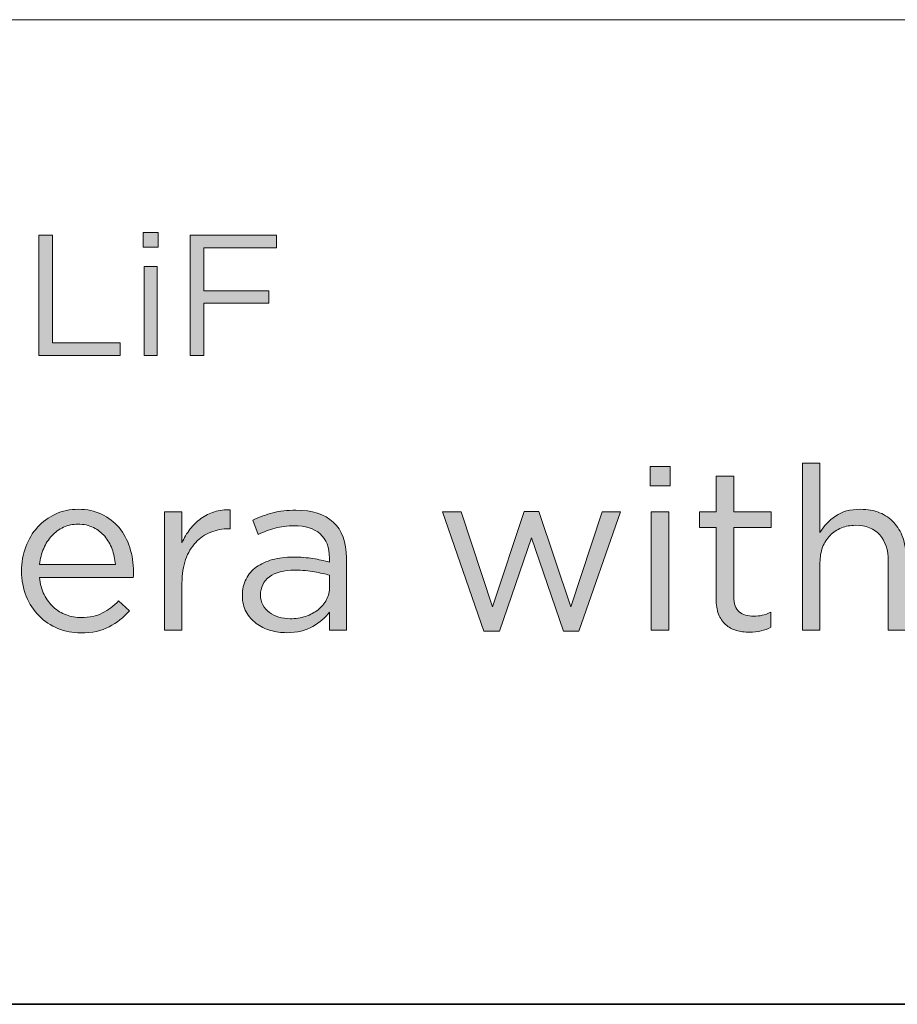
# Model space of a CAD drawing. Units: inches. Extents: x 0.5 to 16.1, y 0.5 to 11.2.
# Drawn here: x 12.5 to 13.2, y 0.5 to 1.2 of the extents above; entities that cross this region are included whole.
import ezdxf

# ---------------------------------------------------------------- set-up
doc = ezdxf.new("R2010")
doc.units = ezdxf.units.IN
doc.header["$MEASUREMENT"] = 0
doc.layers.add('Layer 1', color=7, linetype='Continuous', lineweight=0)

# ---------------------------------------------------------------- blocks, each defined once
blk = doc.blocks.new('Block_5')
at = {"layer": 'Layer 1', "true_color": 0x010101, "transparency": 33554687}
h = blk.add_hatch(color=18, dxfattribs=at)
h.dxf.hatch_style = 2
edge = h.paths.add_edge_path()
edge.add_spline(control_points=[(12.52741, 1.03202), (12.52741, 1.03202), (12.53729, 1.03202), (12.53729, 1.03202), (12.53729, 1.03202), (12.53729, 0.95365), (12.53729, 0.95365), (12.53729, 0.95365), (12.58655, 0.95365), (12.58655, 0.95365), (12.58655, 0.95365), (12.58655, 0.94453), (12.58655, 0.94453), (12.58655, 0.94453), (12.52741, 0.94453), (12.52741, 0.94453), (12.52741, 0.94453), (12.52741, 1.03202), (12.52741, 1.03202)], knot_values=[0, 0, 0, 0, 1, 1, 1, 2, 2, 2, 3, 3, 3, 4, 4, 4, 5, 5, 5, 6, 6, 6, 6], degree=3, periodic=0)
h = blk.add_hatch(color=18, dxfattribs=at)
h.dxf.hatch_style = 2
edge = h.paths.add_edge_path()
edge.add_spline(control_points=[(12.60404, 0.94453), (12.60404, 0.94453), (12.60404, 1.00916), (12.60404, 1.00916), (12.60404, 1.00916), (12.61367, 1.00916), (12.61367, 1.00916), (12.61367, 1.00916), (12.61367, 0.94453), (12.61367, 0.94453), (12.61367, 0.94453), (12.60404, 0.94453), (12.60404, 0.94453)], knot_values=[0, 0, 0, 0, 1, 1, 1, 2, 2, 2, 3, 3, 3, 4, 4, 4, 4], degree=3, periodic=0)
edge = h.paths.add_edge_path()
edge.add_spline(control_points=[(12.60342, 1.02327), (12.60342, 1.02327), (12.60342, 1.03389), (12.60342, 1.03389), (12.60342, 1.03389), (12.61442, 1.03389), (12.61442, 1.03389), (12.61442, 1.03389), (12.61442, 1.02327), (12.61442, 1.02327), (12.61442, 1.02327), (12.60342, 1.02327), (12.60342, 1.02327)], knot_values=[0, 0, 0, 0, 1, 1, 1, 2, 2, 2, 3, 3, 3, 4, 4, 4, 4], degree=3, periodic=0)
h = blk.add_hatch(color=18, dxfattribs=at)
h.dxf.hatch_style = 2
edge = h.paths.add_edge_path()
edge.add_spline(control_points=[(12.70055, 1.02289), (12.70055, 1.02289), (12.64754, 1.02289), (12.64754, 1.02289), (12.64754, 1.02289), (12.64754, 0.99164), (12.64754, 0.99164), (12.64754, 0.99164), (12.69492, 0.99164), (12.69492, 0.99164), (12.69492, 0.99164), (12.69492, 0.98265), (12.69492, 0.98265), (12.69492, 0.98265), (12.64754, 0.98265), (12.64754, 0.98265), (12.64754, 0.98265), (12.64754, 0.94453), (12.64754, 0.94453), (12.64754, 0.94453), (12.63767, 0.94453), (12.63767, 0.94453), (12.63767, 0.94453), (12.63767, 1.03202), (12.63767, 1.03202), (12.63767, 1.03202), (12.70055, 1.03202), (12.70055, 1.03202), (12.70055, 1.03202), (12.70055, 1.02289), (12.70055, 1.02289)], knot_values=[0, 0, 0, 0, 1, 1, 1, 2, 2, 2, 3, 3, 3, 4, 4, 4, 5, 5, 5, 6, 6, 6, 7, 7, 7, 8, 8, 8, 9, 9, 9, 10, 10, 10, 10], degree=3, periodic=0)
h = blk.add_hatch(color=18, dxfattribs=at)
h.dxf.hatch_style = 2
edge = h.paths.add_edge_path()
edge.add_spline(control_points=[(12.97332, 0.74453), (12.97332, 0.74453), (12.97332, 0.8307), (12.97332, 0.8307), (12.97332, 0.8307), (12.98615, 0.8307), (12.98615, 0.8307), (12.98615, 0.8307), (12.98615, 0.74453), (12.98615, 0.74453), (12.98615, 0.74453), (12.97332, 0.74453), (12.97332, 0.74453)], knot_values=[0, 0, 0, 0, 1, 1, 1, 2, 2, 2, 3, 3, 3, 4, 4, 4, 4], degree=3, periodic=0)
edge = h.paths.add_edge_path()
edge.add_spline(control_points=[(12.97248, 0.84953), (12.97248, 0.84953), (12.97248, 0.8637), (12.97248, 0.8637), (12.97248, 0.8637), (12.98716, 0.8637), (12.98716, 0.8637), (12.98716, 0.8637), (12.98716, 0.84953), (12.98716, 0.84953), (12.98716, 0.84953), (12.97248, 0.84953), (12.97248, 0.84953)], knot_values=[0, 0, 0, 0, 1, 1, 1, 2, 2, 2, 3, 3, 3, 4, 4, 4, 4], degree=3, periodic=0)
h = blk.add_hatch(color=18, dxfattribs=at)
h.dxf.hatch_style = 2
edge = h.paths.add_edge_path()
edge.add_spline(control_points=[(13.09615, 0.74453), (13.09615, 0.74453), (13.08332, 0.74453), (13.08332, 0.74453), (13.08332, 0.74453), (13.08332, 0.8662), (13.08332, 0.8662), (13.08332, 0.8662), (13.09615, 0.8662), (13.09615, 0.8662), (13.09615, 0.8662), (13.09615, 0.8157), (13.09615, 0.8157), (13.09904, 0.82037), (13.10281, 0.82434), (13.10749, 0.82762), (13.11216, 0.83089), (13.1182, 0.83253), (13.12565, 0.83253), (13.13087, 0.83253), (13.13551, 0.83171), (13.13957, 0.83004), (13.14362, 0.82837), (13.14707, 0.82601), (13.1499, 0.82296), (13.15274, 0.81989), (13.15489, 0.81626), (13.1564, 0.81204), (13.1579, 0.80781), (13.15865, 0.80314), (13.15865, 0.79803), (13.15865, 0.79803), (13.15865, 0.74453), (13.15865, 0.74453), (13.15865, 0.74453), (13.14582, 0.74453), (13.14582, 0.74453), (13.14582, 0.74453), (13.14582, 0.79487), (13.14582, 0.79487), (13.14582, 0.80287), (13.14376, 0.8092), (13.13965, 0.81387), (13.13554, 0.81854), (13.12965, 0.82087), (13.12199, 0.82087), (13.11831, 0.82087), (13.1149, 0.82023), (13.11174, 0.81896), (13.10856, 0.81767), (13.10582, 0.81584), (13.10349, 0.81345), (13.10116, 0.81106), (13.09934, 0.8082), (13.09806, 0.80486), (13.09679, 0.80153), (13.09615, 0.79787), (13.09615, 0.79386), (13.09615, 0.79386), (13.09615, 0.74453), (13.09615, 0.74453)], knot_values=[0, 0, 0, 0, 1, 1, 1, 2, 2, 2, 3, 3, 3, 4, 4, 4, 5, 5, 5, 6, 6, 6, 7, 7, 7, 8, 8, 8, 9, 9, 9, 10, 10, 10, 11, 11, 11, 12, 12, 12, 13, 13, 13, 14, 14, 14, 15, 15, 15, 16, 16, 16, 17, 17, 17, 18, 18, 18, 19, 19, 19, 20, 20, 20, 20], degree=3, periodic=0)
h = blk.add_hatch(color=18, dxfattribs=at)
h.dxf.hatch_style = 2
edge = h.paths.add_edge_path()
edge.add_spline(control_points=[(13.03333, 0.76903), (13.03333, 0.7637), (13.03465, 0.75998), (13.03733, 0.75787), (13.03998, 0.75575), (13.04348, 0.75471), (13.04782, 0.75471), (13.05005, 0.75471), (13.05212, 0.75492), (13.05408, 0.75537), (13.05602, 0.75581), (13.05809, 0.75659), (13.06032, 0.7577), (13.06032, 0.7577), (13.06032, 0.7467), (13.06032, 0.7467), (13.05809, 0.74548), (13.05573, 0.74456), (13.05324, 0.74395), (13.05074, 0.74334), (13.04793, 0.74303), (13.04483, 0.74303), (13.04138, 0.74303), (13.03815, 0.74348), (13.03516, 0.74437), (13.03216, 0.74525), (13.02957, 0.74668), (13.0274, 0.74862), (13.02524, 0.75056), (13.02355, 0.75309), (13.02233, 0.7562), (13.02109, 0.7593), (13.02049, 0.76303), (13.02049, 0.76736), (13.02049, 0.76736), (13.02049, 0.81936), (13.02049, 0.81936), (13.02049, 0.81936), (13.00849, 0.81936), (13.00849, 0.81936), (13.00849, 0.81936), (13.00849, 0.8307), (13.00849, 0.8307), (13.00849, 0.8307), (13.02049, 0.8307), (13.02049, 0.8307), (13.02049, 0.8307), (13.02049, 0.8567), (13.02049, 0.8567), (13.02049, 0.8567), (13.03333, 0.8567), (13.03333, 0.8567), (13.03333, 0.8567), (13.03333, 0.8307), (13.03333, 0.8307), (13.03333, 0.8307), (13.06066, 0.8307), (13.06066, 0.8307), (13.06066, 0.8307), (13.06066, 0.81936), (13.06066, 0.81936), (13.06066, 0.81936), (13.03333, 0.81936), (13.03333, 0.81936), (13.03333, 0.81936), (13.03333, 0.76903), (13.03333, 0.76903)], knot_values=[0, 0, 0, 0, 1, 1, 1, 2, 2, 2, 3, 3, 3, 4, 4, 4, 5, 5, 5, 6, 6, 6, 7, 7, 7, 8, 8, 8, 9, 9, 9, 10, 10, 10, 11, 11, 11, 12, 12, 12, 13, 13, 13, 14, 14, 14, 15, 15, 15, 16, 16, 16, 17, 17, 17, 18, 18, 18, 19, 19, 19, 20, 20, 20, 21, 21, 21, 22, 22, 22, 22], degree=3, periodic=0)
h = blk.add_hatch(color=18, dxfattribs=at)
h.dxf.hatch_style = 2
edge = h.paths.add_edge_path()
edge.add_spline(control_points=[(12.58316, 0.79237), (12.58282, 0.79625), (12.58202, 0.79998), (12.58074, 0.80353), (12.57948, 0.80709), (12.57772, 0.81019), (12.57545, 0.81287), (12.57319, 0.81554), (12.57042, 0.81767), (12.56717, 0.81928), (12.56391, 0.8209), (12.56013, 0.8217), (12.55581, 0.8217), (12.55206, 0.8217), (12.54858, 0.82095), (12.54538, 0.81944), (12.54218, 0.81795), (12.53936, 0.81589), (12.53693, 0.81329), (12.53451, 0.81067), (12.53251, 0.80759), (12.53097, 0.80404), (12.52942, 0.80048), (12.52843, 0.79659), (12.52798, 0.79237), (12.52798, 0.79237), (12.58316, 0.79237), (12.58316, 0.79237)], knot_values=[0, 0, 0, 0, 1, 1, 1, 2, 2, 2, 3, 3, 3, 4, 4, 4, 5, 5, 5, 6, 6, 6, 7, 7, 7, 8, 8, 8, 9, 9, 9, 9], degree=3, periodic=0)
edge = h.paths.add_edge_path()
edge.add_spline(control_points=[(12.53132, 0.77045), (12.53309, 0.76683), (12.53537, 0.76378), (12.53815, 0.76128), (12.54093, 0.75879), (12.54404, 0.75689), (12.54749, 0.75562), (12.55093, 0.75434), (12.55454, 0.7537), (12.55832, 0.7537), (12.56432, 0.7537), (12.56946, 0.75481), (12.57373, 0.75704), (12.57802, 0.75925), (12.58192, 0.76221), (12.58549, 0.76587), (12.58549, 0.76587), (12.59348, 0.75869), (12.59348, 0.75869), (12.58915, 0.75381), (12.5842, 0.74989), (12.57865, 0.74695), (12.57309, 0.744), (12.5662, 0.74254), (12.55798, 0.74254), (12.5521, 0.74254), (12.54654, 0.74361), (12.54131, 0.74578), (12.53609, 0.74795), (12.53152, 0.751), (12.52762, 0.75495), (12.5237, 0.7589), (12.52059, 0.76364), (12.51828, 0.76921), (12.51598, 0.77475), (12.51482, 0.78087), (12.51482, 0.78753), (12.51482, 0.79376), (12.51584, 0.79961), (12.5179, 0.80512), (12.51995, 0.81061), (12.52281, 0.81539), (12.52649, 0.81944), (12.53015, 0.8235), (12.53451, 0.8267), (12.53956, 0.82903), (12.54462, 0.83137), (12.55016, 0.83253), (12.55615, 0.83253), (12.56249, 0.83253), (12.56816, 0.83134), (12.57315, 0.82895), (12.57815, 0.82657), (12.58237, 0.82331), (12.58582, 0.8192), (12.58926, 0.81509), (12.59188, 0.81026), (12.59366, 0.8047), (12.59543, 0.79914), (12.59631, 0.7932), (12.59631, 0.78687), (12.59631, 0.78631), (12.59631, 0.7857), (12.59631, 0.78503), (12.59631, 0.78437), (12.59626, 0.78364), (12.59615, 0.78286), (12.59615, 0.78286), (12.52798, 0.78286), (12.52798, 0.78286), (12.52843, 0.7782), (12.52954, 0.77406), (12.53132, 0.77045)], knot_values=[0, 0, 0, 0, 1, 1, 1, 2, 2, 2, 3, 3, 3, 4, 4, 4, 5, 5, 5, 6, 6, 6, 7, 7, 7, 8, 8, 8, 9, 9, 9, 10, 10, 10, 11, 11, 11, 12, 12, 12, 13, 13, 13, 14, 14, 14, 15, 15, 15, 16, 16, 16, 17, 17, 17, 18, 18, 18, 19, 19, 19, 20, 20, 20, 21, 21, 21, 22, 22, 22, 23, 23, 23, 24, 24, 24, 24], degree=3, periodic=0)
h = blk.add_hatch(color=18, dxfattribs=at)
h.dxf.hatch_style = 2
edge = h.paths.add_edge_path()
edge.add_spline(control_points=[(12.63165, 0.74453), (12.63165, 0.74453), (12.61882, 0.74453), (12.61882, 0.74453), (12.61882, 0.74453), (12.61882, 0.8307), (12.61882, 0.8307), (12.61882, 0.8307), (12.63165, 0.8307), (12.63165, 0.8307), (12.63165, 0.8307), (12.63165, 0.8082), (12.63165, 0.8082), (12.63321, 0.81175), (12.63515, 0.81504), (12.63748, 0.81803), (12.63981, 0.82103), (12.64248, 0.82362), (12.64548, 0.82578), (12.64848, 0.82795), (12.65176, 0.82959), (12.65531, 0.8307), (12.65887, 0.83181), (12.66271, 0.83232), (12.66682, 0.83219), (12.66682, 0.83219), (12.66682, 0.81837), (12.66682, 0.81837), (12.66682, 0.81837), (12.66581, 0.81837), (12.66581, 0.81837), (12.66115, 0.81837), (12.65672, 0.81753), (12.65256, 0.81586), (12.6484, 0.8142), (12.64475, 0.8117), (12.64164, 0.80836), (12.63854, 0.80504), (12.63608, 0.80089), (12.63432, 0.79595), (12.63253, 0.791), (12.63165, 0.78531), (12.63165, 0.77886), (12.63165, 0.77886), (12.63165, 0.74453), (12.63165, 0.74453)], knot_values=[0, 0, 0, 0, 1, 1, 1, 2, 2, 2, 3, 3, 3, 4, 4, 4, 5, 5, 5, 6, 6, 6, 7, 7, 7, 8, 8, 8, 9, 9, 9, 10, 10, 10, 11, 11, 11, 12, 12, 12, 13, 13, 13, 14, 14, 14, 15, 15, 15, 15], degree=3, periodic=0)
h = blk.add_hatch(color=18, dxfattribs=at)
h.dxf.hatch_style = 2
edge = h.paths.add_edge_path()
edge.add_spline(control_points=[(12.6953, 0.78337), (12.69097, 0.78014), (12.68882, 0.77576), (12.68882, 0.7702), (12.68882, 0.76742), (12.6894, 0.76497), (12.69057, 0.76287), (12.69173, 0.76076), (12.69331, 0.75895), (12.6953, 0.75745), (12.69729, 0.75595), (12.69958, 0.75481), (12.70219, 0.75403), (12.70479, 0.75326), (12.70753, 0.75286), (12.71042, 0.75286), (12.7144, 0.75286), (12.71814, 0.75345), (12.72163, 0.75461), (12.72511, 0.75578), (12.72816, 0.75739), (12.73077, 0.75945), (12.73337, 0.7615), (12.73542, 0.76396), (12.73691, 0.76678), (12.7384, 0.76961), (12.73915, 0.77276), (12.73915, 0.7762), (12.73915, 0.7762), (12.73915, 0.78453), (12.73915, 0.78453), (12.73593, 0.78543), (12.73226, 0.78625), (12.72811, 0.78703), (12.72396, 0.78781), (12.71922, 0.78819), (12.71391, 0.78819), (12.70582, 0.78819), (12.69961, 0.78659), (12.6953, 0.78337)], knot_values=[0, 0, 0, 0, 1, 1, 1, 2, 2, 2, 3, 3, 3, 4, 4, 4, 5, 5, 5, 6, 6, 6, 7, 7, 7, 8, 8, 8, 9, 9, 9, 10, 10, 10, 11, 11, 11, 12, 12, 12, 13, 13, 13, 13], degree=3, periodic=0)
edge = h.paths.add_edge_path()
edge.add_spline(control_points=[(12.69941, 0.81878), (12.69523, 0.81761), (12.69115, 0.81609), (12.68715, 0.8142), (12.68715, 0.8142), (12.68332, 0.82471), (12.68332, 0.82471), (12.6881, 0.82692), (12.69293, 0.82867), (12.69782, 0.82996), (12.7027, 0.83123), (12.70832, 0.83187), (12.71465, 0.83187), (12.72643, 0.83187), (12.73549, 0.82895), (12.74182, 0.82312), (12.74816, 0.81729), (12.75132, 0.80865), (12.75132, 0.7972), (12.75132, 0.7972), (12.75132, 0.74453), (12.75132, 0.74453), (12.75132, 0.74453), (12.73899, 0.74453), (12.73899, 0.74453), (12.73899, 0.74453), (12.73899, 0.75753), (12.73899, 0.75753), (12.73599, 0.75365), (12.73196, 0.7502), (12.7269, 0.74721), (12.72184, 0.74419), (12.71548, 0.7427), (12.70782, 0.7427), (12.70382, 0.7427), (12.6999, 0.74326), (12.69607, 0.74437), (12.69223, 0.74548), (12.68879, 0.74717), (12.68574, 0.74944), (12.68269, 0.75172), (12.68023, 0.75453), (12.6784, 0.75787), (12.67657, 0.7612), (12.67566, 0.76514), (12.67566, 0.76969), (12.67566, 0.77425), (12.67654, 0.77828), (12.67832, 0.78178), (12.68009, 0.78528), (12.68263, 0.78819), (12.6859, 0.79053), (12.68918, 0.79287), (12.69307, 0.79464), (12.69756, 0.79587), (12.70207, 0.79709), (12.70704, 0.7977), (12.71248, 0.7977), (12.71804, 0.7977), (12.72287, 0.79736), (12.72698, 0.7967), (12.73109, 0.79603), (12.73509, 0.79514), (12.73899, 0.79404), (12.73899, 0.79404), (12.73899, 0.79704), (12.73899, 0.79704), (12.73899, 0.80481), (12.73674, 0.81067), (12.73223, 0.81462), (12.72774, 0.81856), (12.72144, 0.82053), (12.71332, 0.82053), (12.70821, 0.82053), (12.70357, 0.81995), (12.69941, 0.81878)], knot_values=[0, 0, 0, 0, 1, 1, 1, 2, 2, 2, 3, 3, 3, 4, 4, 4, 5, 5, 5, 6, 6, 6, 7, 7, 7, 8, 8, 8, 9, 9, 9, 10, 10, 10, 11, 11, 11, 12, 12, 12, 13, 13, 13, 14, 14, 14, 15, 15, 15, 16, 16, 16, 17, 17, 17, 18, 18, 18, 19, 19, 19, 20, 20, 20, 21, 21, 21, 22, 22, 22, 23, 23, 23, 24, 24, 24, 25, 25, 25, 25], degree=3, periodic=0)
h = blk.add_hatch(color=18, dxfattribs=at)
h.dxf.hatch_style = 2
edge = h.paths.add_edge_path()
edge.add_spline(control_points=[(12.91482, 0.76153), (12.91482, 0.76153), (12.93749, 0.8307), (12.93749, 0.8307), (12.93749, 0.8307), (12.95082, 0.8307), (12.95082, 0.8307), (12.95082, 0.8307), (12.92048, 0.74387), (12.92048, 0.74387), (12.92048, 0.74387), (12.90932, 0.74387), (12.90932, 0.74387), (12.90932, 0.74387), (12.88615, 0.81186), (12.88615, 0.81186), (12.88615, 0.81186), (12.86282, 0.74387), (12.86282, 0.74387), (12.86282, 0.74387), (12.85148, 0.74387), (12.85148, 0.74387), (12.85148, 0.74387), (12.82132, 0.8307), (12.82132, 0.8307), (12.82132, 0.8307), (12.83499, 0.8307), (12.83499, 0.8307), (12.83499, 0.8307), (12.85765, 0.76153), (12.85765, 0.76153), (12.85765, 0.76153), (12.88082, 0.83103), (12.88082, 0.83103), (12.88082, 0.83103), (12.89148, 0.83103), (12.89148, 0.83103), (12.89148, 0.83103), (12.91482, 0.76153), (12.91482, 0.76153)], knot_values=[0, 0, 0, 0, 1, 1, 1, 2, 2, 2, 3, 3, 3, 4, 4, 4, 5, 5, 5, 6, 6, 6, 7, 7, 7, 8, 8, 8, 9, 9, 9, 10, 10, 10, 11, 11, 11, 12, 12, 12, 13, 13, 13, 13], degree=3, periodic=0)
at = {"layer": 'Layer 1'}
for points, knots in [([(12.52741, 1.03202), (12.52741, 1.03202), (12.53729, 1.03202), (12.53729, 1.03202), (12.53729, 1.03202), (12.53729, 0.95365), (12.53729, 0.95365), (12.53729, 0.95365), (12.58655, 0.95365), (12.58655, 0.95365), (12.58655, 0.95365), (12.58655, 0.94453), (12.58655, 0.94453), (12.58655, 0.94453), (12.52741, 0.94453), (12.52741, 0.94453), (12.52741, 0.94453), (12.52741, 1.03202), (12.52741, 1.03202)], [0, 0, 0, 0, 1, 1, 1, 2, 2, 2, 3, 3, 3, 4, 4, 4, 5, 5, 5, 6, 6, 6, 6]), ([(12.60342, 1.02327), (12.60342, 1.02327), (12.60342, 1.03389), (12.60342, 1.03389), (12.60342, 1.03389), (12.61442, 1.03389), (12.61442, 1.03389), (12.61442, 1.03389), (12.61442, 1.02327), (12.61442, 1.02327), (12.61442, 1.02327), (12.60342, 1.02327), (12.60342, 1.02327)], [0, 0, 0, 0, 1, 1, 1, 2, 2, 2, 3, 3, 3, 4, 4, 4, 4]), ([(12.70055, 1.02289), (12.70055, 1.02289), (12.64754, 1.02289), (12.64754, 1.02289), (12.64754, 1.02289), (12.64754, 0.99164), (12.64754, 0.99164), (12.64754, 0.99164), (12.69492, 0.99164), (12.69492, 0.99164), (12.69492, 0.99164), (12.69492, 0.98265), (12.69492, 0.98265), (12.69492, 0.98265), (12.64754, 0.98265), (12.64754, 0.98265), (12.64754, 0.98265), (12.64754, 0.94453), (12.64754, 0.94453), (12.64754, 0.94453), (12.63767, 0.94453), (12.63767, 0.94453), (12.63767, 0.94453), (12.63767, 1.03202), (12.63767, 1.03202), (12.63767, 1.03202), (12.70055, 1.03202), (12.70055, 1.03202), (12.70055, 1.03202), (12.70055, 1.02289), (12.70055, 1.02289)], [0, 0, 0, 0, 1, 1, 1, 2, 2, 2, 3, 3, 3, 4, 4, 4, 5, 5, 5, 6, 6, 6, 7, 7, 7, 8, 8, 8, 9, 9, 9, 10, 10, 10, 10]), ([(12.60404, 0.94453), (12.60404, 0.94453), (12.60404, 1.00916), (12.60404, 1.00916), (12.60404, 1.00916), (12.61367, 1.00916), (12.61367, 1.00916), (12.61367, 1.00916), (12.61367, 0.94453), (12.61367, 0.94453), (12.61367, 0.94453), (12.60404, 0.94453), (12.60404, 0.94453)], [0, 0, 0, 0, 1, 1, 1, 2, 2, 2, 3, 3, 3, 4, 4, 4, 4]), ([(12.97248, 0.84953), (12.97248, 0.84953), (12.97248, 0.8637), (12.97248, 0.8637), (12.97248, 0.8637), (12.98716, 0.8637), (12.98716, 0.8637), (12.98716, 0.8637), (12.98716, 0.84953), (12.98716, 0.84953), (12.98716, 0.84953), (12.97248, 0.84953), (12.97248, 0.84953)], [0, 0, 0, 0, 1, 1, 1, 2, 2, 2, 3, 3, 3, 4, 4, 4, 4]), ([(13.09615, 0.74453), (13.09615, 0.74453), (13.08332, 0.74453), (13.08332, 0.74453), (13.08332, 0.74453), (13.08332, 0.8662), (13.08332, 0.8662), (13.08332, 0.8662), (13.09615, 0.8662), (13.09615, 0.8662), (13.09615, 0.8662), (13.09615, 0.8157), (13.09615, 0.8157), (13.09904, 0.82037), (13.10281, 0.82434), (13.10749, 0.82762), (13.11216, 0.83089), (13.1182, 0.83253), (13.12565, 0.83253), (13.13087, 0.83253), (13.13551, 0.83171), (13.13957, 0.83004), (13.14362, 0.82837), (13.14707, 0.82601), (13.1499, 0.82296), (13.15274, 0.81989), (13.15489, 0.81626), (13.1564, 0.81204), (13.1579, 0.80781), (13.15865, 0.80314), (13.15865, 0.79803), (13.15865, 0.79803), (13.15865, 0.74453), (13.15865, 0.74453), (13.15865, 0.74453), (13.14582, 0.74453), (13.14582, 0.74453), (13.14582, 0.74453), (13.14582, 0.79487), (13.14582, 0.79487), (13.14582, 0.80287), (13.14376, 0.8092), (13.13965, 0.81387), (13.13554, 0.81854), (13.12965, 0.82087), (13.12199, 0.82087), (13.11831, 0.82087), (13.1149, 0.82023), (13.11174, 0.81896), (13.10856, 0.81767), (13.10582, 0.81584), (13.10349, 0.81345), (13.10116, 0.81106), (13.09934, 0.8082), (13.09806, 0.80486), (13.09679, 0.80153), (13.09615, 0.79787), (13.09615, 0.79386), (13.09615, 0.79386), (13.09615, 0.74453), (13.09615, 0.74453)], [0, 0, 0, 0, 1, 1, 1, 2, 2, 2, 3, 3, 3, 4, 4, 4, 5, 5, 5, 6, 6, 6, 7, 7, 7, 8, 8, 8, 9, 9, 9, 10, 10, 10, 11, 11, 11, 12, 12, 12, 13, 13, 13, 14, 14, 14, 15, 15, 15, 16, 16, 16, 17, 17, 17, 18, 18, 18, 19, 19, 19, 20, 20, 20, 20]), ([(13.03333, 0.76903), (13.03333, 0.7637), (13.03465, 0.75998), (13.03733, 0.75787), (13.03998, 0.75575), (13.04348, 0.75471), (13.04782, 0.75471), (13.05005, 0.75471), (13.05212, 0.75492), (13.05408, 0.75537), (13.05602, 0.75581), (13.05809, 0.75659), (13.06032, 0.7577), (13.06032, 0.7577), (13.06032, 0.7467), (13.06032, 0.7467), (13.05809, 0.74548), (13.05573, 0.74456), (13.05324, 0.74395), (13.05074, 0.74334), (13.04793, 0.74303), (13.04483, 0.74303), (13.04138, 0.74303), (13.03815, 0.74348), (13.03516, 0.74437), (13.03216, 0.74525), (13.02957, 0.74668), (13.0274, 0.74862), (13.02524, 0.75056), (13.02355, 0.75309), (13.02233, 0.7562), (13.02109, 0.7593), (13.02049, 0.76303), (13.02049, 0.76736), (13.02049, 0.76736), (13.02049, 0.81936), (13.02049, 0.81936), (13.02049, 0.81936), (13.00849, 0.81936), (13.00849, 0.81936), (13.00849, 0.81936), (13.00849, 0.8307), (13.00849, 0.8307), (13.00849, 0.8307), (13.02049, 0.8307), (13.02049, 0.8307), (13.02049, 0.8307), (13.02049, 0.8567), (13.02049, 0.8567), (13.02049, 0.8567), (13.03333, 0.8567), (13.03333, 0.8567), (13.03333, 0.8567), (13.03333, 0.8307), (13.03333, 0.8307), (13.03333, 0.8307), (13.06066, 0.8307), (13.06066, 0.8307), (13.06066, 0.8307), (13.06066, 0.81936), (13.06066, 0.81936), (13.06066, 0.81936), (13.03333, 0.81936), (13.03333, 0.81936), (13.03333, 0.81936), (13.03333, 0.76903), (13.03333, 0.76903)], [0, 0, 0, 0, 1, 1, 1, 2, 2, 2, 3, 3, 3, 4, 4, 4, 5, 5, 5, 6, 6, 6, 7, 7, 7, 8, 8, 8, 9, 9, 9, 10, 10, 10, 11, 11, 11, 12, 12, 12, 13, 13, 13, 14, 14, 14, 15, 15, 15, 16, 16, 16, 17, 17, 17, 18, 18, 18, 19, 19, 19, 20, 20, 20, 21, 21, 21, 22, 22, 22, 22]), ([(12.53132, 0.77045), (12.53309, 0.76683), (12.53537, 0.76378), (12.53815, 0.76128), (12.54093, 0.75879), (12.54404, 0.75689), (12.54749, 0.75562), (12.55093, 0.75434), (12.55454, 0.7537), (12.55832, 0.7537), (12.56432, 0.7537), (12.56946, 0.75481), (12.57373, 0.75704), (12.57802, 0.75925), (12.58192, 0.76221), (12.58549, 0.76587), (12.58549, 0.76587), (12.59348, 0.75869), (12.59348, 0.75869), (12.58915, 0.75381), (12.5842, 0.74989), (12.57865, 0.74695), (12.57309, 0.744), (12.5662, 0.74254), (12.55798, 0.74254), (12.5521, 0.74254), (12.54654, 0.74361), (12.54131, 0.74578), (12.53609, 0.74795), (12.53152, 0.751), (12.52762, 0.75495), (12.5237, 0.7589), (12.52059, 0.76364), (12.51828, 0.76921), (12.51598, 0.77475), (12.51482, 0.78087), (12.51482, 0.78753), (12.51482, 0.79376), (12.51584, 0.79961), (12.5179, 0.80512), (12.51995, 0.81061), (12.52281, 0.81539), (12.52649, 0.81944), (12.53015, 0.8235), (12.53451, 0.8267), (12.53956, 0.82903), (12.54462, 0.83137), (12.55016, 0.83253), (12.55615, 0.83253), (12.56249, 0.83253), (12.56816, 0.83134), (12.57315, 0.82895), (12.57815, 0.82657), (12.58237, 0.82331), (12.58582, 0.8192), (12.58926, 0.81509), (12.59188, 0.81026), (12.59366, 0.8047), (12.59543, 0.79914), (12.59631, 0.7932), (12.59631, 0.78687), (12.59631, 0.78631), (12.59631, 0.7857), (12.59631, 0.78503), (12.59631, 0.78437), (12.59626, 0.78364), (12.59615, 0.78286), (12.59615, 0.78286), (12.52798, 0.78286), (12.52798, 0.78286), (12.52843, 0.7782), (12.52954, 0.77406), (12.53132, 0.77045)], [0, 0, 0, 0, 1, 1, 1, 2, 2, 2, 3, 3, 3, 4, 4, 4, 5, 5, 5, 6, 6, 6, 7, 7, 7, 8, 8, 8, 9, 9, 9, 10, 10, 10, 11, 11, 11, 12, 12, 12, 13, 13, 13, 14, 14, 14, 15, 15, 15, 16, 16, 16, 17, 17, 17, 18, 18, 18, 19, 19, 19, 20, 20, 20, 21, 21, 21, 22, 22, 22, 23, 23, 23, 24, 24, 24, 24]), ([(12.63165, 0.74453), (12.63165, 0.74453), (12.61882, 0.74453), (12.61882, 0.74453), (12.61882, 0.74453), (12.61882, 0.8307), (12.61882, 0.8307), (12.61882, 0.8307), (12.63165, 0.8307), (12.63165, 0.8307), (12.63165, 0.8307), (12.63165, 0.8082), (12.63165, 0.8082), (12.63321, 0.81175), (12.63515, 0.81504), (12.63748, 0.81803), (12.63981, 0.82103), (12.64248, 0.82362), (12.64548, 0.82578), (12.64848, 0.82795), (12.65176, 0.82959), (12.65531, 0.8307), (12.65887, 0.83181), (12.66271, 0.83232), (12.66682, 0.83219), (12.66682, 0.83219), (12.66682, 0.81837), (12.66682, 0.81837), (12.66682, 0.81837), (12.66581, 0.81837), (12.66581, 0.81837), (12.66115, 0.81837), (12.65672, 0.81753), (12.65256, 0.81586), (12.6484, 0.8142), (12.64475, 0.8117), (12.64164, 0.80836), (12.63854, 0.80504), (12.63608, 0.80089), (12.63432, 0.79595), (12.63253, 0.791), (12.63165, 0.78531), (12.63165, 0.77886), (12.63165, 0.77886), (12.63165, 0.74453), (12.63165, 0.74453)], [0, 0, 0, 0, 1, 1, 1, 2, 2, 2, 3, 3, 3, 4, 4, 4, 5, 5, 5, 6, 6, 6, 7, 7, 7, 8, 8, 8, 9, 9, 9, 10, 10, 10, 11, 11, 11, 12, 12, 12, 13, 13, 13, 14, 14, 14, 15, 15, 15, 15]), ([(12.69941, 0.81878), (12.69523, 0.81761), (12.69115, 0.81609), (12.68715, 0.8142), (12.68715, 0.8142), (12.68332, 0.82471), (12.68332, 0.82471), (12.6881, 0.82692), (12.69293, 0.82867), (12.69782, 0.82996), (12.7027, 0.83123), (12.70832, 0.83187), (12.71465, 0.83187), (12.72643, 0.83187), (12.73549, 0.82895), (12.74182, 0.82312), (12.74816, 0.81729), (12.75132, 0.80865), (12.75132, 0.7972), (12.75132, 0.7972), (12.75132, 0.74453), (12.75132, 0.74453), (12.75132, 0.74453), (12.73899, 0.74453), (12.73899, 0.74453), (12.73899, 0.74453), (12.73899, 0.75753), (12.73899, 0.75753), (12.73599, 0.75365), (12.73196, 0.7502), (12.7269, 0.74721), (12.72184, 0.74419), (12.71548, 0.7427), (12.70782, 0.7427), (12.70382, 0.7427), (12.6999, 0.74326), (12.69607, 0.74437), (12.69223, 0.74548), (12.68879, 0.74717), (12.68574, 0.74944), (12.68269, 0.75172), (12.68023, 0.75453), (12.6784, 0.75787), (12.67657, 0.7612), (12.67566, 0.76514), (12.67566, 0.76969), (12.67566, 0.77425), (12.67654, 0.77828), (12.67832, 0.78178), (12.68009, 0.78528), (12.68263, 0.78819), (12.6859, 0.79053), (12.68918, 0.79287), (12.69307, 0.79464), (12.69756, 0.79587), (12.70207, 0.79709), (12.70704, 0.7977), (12.71248, 0.7977), (12.71804, 0.7977), (12.72287, 0.79736), (12.72698, 0.7967), (12.73109, 0.79603), (12.73509, 0.79514), (12.73899, 0.79404), (12.73899, 0.79404), (12.73899, 0.79704), (12.73899, 0.79704), (12.73899, 0.80481), (12.73674, 0.81067), (12.73223, 0.81462), (12.72774, 0.81856), (12.72144, 0.82053), (12.71332, 0.82053), (12.70821, 0.82053), (12.70357, 0.81995), (12.69941, 0.81878)], [0, 0, 0, 0, 1, 1, 1, 2, 2, 2, 3, 3, 3, 4, 4, 4, 5, 5, 5, 6, 6, 6, 7, 7, 7, 8, 8, 8, 9, 9, 9, 10, 10, 10, 11, 11, 11, 12, 12, 12, 13, 13, 13, 14, 14, 14, 15, 15, 15, 16, 16, 16, 17, 17, 17, 18, 18, 18, 19, 19, 19, 20, 20, 20, 21, 21, 21, 22, 22, 22, 23, 23, 23, 24, 24, 24, 25, 25, 25, 25]), ([(12.91482, 0.76153), (12.91482, 0.76153), (12.93749, 0.8307), (12.93749, 0.8307), (12.93749, 0.8307), (12.95082, 0.8307), (12.95082, 0.8307), (12.95082, 0.8307), (12.92048, 0.74387), (12.92048, 0.74387), (12.92048, 0.74387), (12.90932, 0.74387), (12.90932, 0.74387), (12.90932, 0.74387), (12.88615, 0.81186), (12.88615, 0.81186), (12.88615, 0.81186), (12.86282, 0.74387), (12.86282, 0.74387), (12.86282, 0.74387), (12.85148, 0.74387), (12.85148, 0.74387), (12.85148, 0.74387), (12.82132, 0.8307), (12.82132, 0.8307), (12.82132, 0.8307), (12.83499, 0.8307), (12.83499, 0.8307), (12.83499, 0.8307), (12.85765, 0.76153), (12.85765, 0.76153), (12.85765, 0.76153), (12.88082, 0.83103), (12.88082, 0.83103), (12.88082, 0.83103), (12.89148, 0.83103), (12.89148, 0.83103), (12.89148, 0.83103), (12.91482, 0.76153), (12.91482, 0.76153)], [0, 0, 0, 0, 1, 1, 1, 2, 2, 2, 3, 3, 3, 4, 4, 4, 5, 5, 5, 6, 6, 6, 7, 7, 7, 8, 8, 8, 9, 9, 9, 10, 10, 10, 11, 11, 11, 12, 12, 12, 13, 13, 13, 13]), ([(12.97332, 0.74453), (12.97332, 0.74453), (12.97332, 0.8307), (12.97332, 0.8307), (12.97332, 0.8307), (12.98615, 0.8307), (12.98615, 0.8307), (12.98615, 0.8307), (12.98615, 0.74453), (12.98615, 0.74453), (12.98615, 0.74453), (12.97332, 0.74453), (12.97332, 0.74453)], [0, 0, 0, 0, 1, 1, 1, 2, 2, 2, 3, 3, 3, 4, 4, 4, 4]), ([(12.58316, 0.79237), (12.58282, 0.79625), (12.58202, 0.79998), (12.58074, 0.80353), (12.57948, 0.80709), (12.57772, 0.81019), (12.57545, 0.81287), (12.57319, 0.81554), (12.57042, 0.81767), (12.56717, 0.81928), (12.56391, 0.8209), (12.56013, 0.8217), (12.55581, 0.8217), (12.55206, 0.8217), (12.54858, 0.82095), (12.54538, 0.81944), (12.54218, 0.81795), (12.53936, 0.81589), (12.53693, 0.81329), (12.53451, 0.81067), (12.53251, 0.80759), (12.53097, 0.80404), (12.52942, 0.80048), (12.52843, 0.79659), (12.52798, 0.79237), (12.52798, 0.79237), (12.58316, 0.79237), (12.58316, 0.79237)], [0, 0, 0, 0, 1, 1, 1, 2, 2, 2, 3, 3, 3, 4, 4, 4, 5, 5, 5, 6, 6, 6, 7, 7, 7, 8, 8, 8, 9, 9, 9, 9]), ([(12.6953, 0.78337), (12.69097, 0.78014), (12.68882, 0.77576), (12.68882, 0.7702), (12.68882, 0.76742), (12.6894, 0.76497), (12.69057, 0.76287), (12.69173, 0.76076), (12.69331, 0.75895), (12.6953, 0.75745), (12.69729, 0.75595), (12.69958, 0.75481), (12.70219, 0.75403), (12.70479, 0.75326), (12.70753, 0.75286), (12.71042, 0.75286), (12.7144, 0.75286), (12.71814, 0.75345), (12.72163, 0.75461), (12.72511, 0.75578), (12.72816, 0.75739), (12.73077, 0.75945), (12.73337, 0.7615), (12.73542, 0.76396), (12.73691, 0.76678), (12.7384, 0.76961), (12.73915, 0.77276), (12.73915, 0.7762), (12.73915, 0.7762), (12.73915, 0.78453), (12.73915, 0.78453), (12.73593, 0.78543), (12.73226, 0.78625), (12.72811, 0.78703), (12.72396, 0.78781), (12.71922, 0.78819), (12.71391, 0.78819), (12.70582, 0.78819), (12.69961, 0.78659), (12.6953, 0.78337)], [0, 0, 0, 0, 1, 1, 1, 2, 2, 2, 3, 3, 3, 4, 4, 4, 5, 5, 5, 6, 6, 6, 7, 7, 7, 8, 8, 8, 9, 9, 9, 10, 10, 10, 11, 11, 11, 12, 12, 12, 13, 13, 13, 13])]:
    blk.add_open_spline(points, degree=3, knots=knots, dxfattribs=at)

msp = doc.modelspace()

# ---------------------------------------------------------------- linework, layer by layer
at = {"layer": 'Layer 1', "color": 250, "lineweight": 18, "true_color": 0x231f20}
msp.add_line((8.78042, 1.18888), (16.07653, 1.18888), dxfattribs=at)
at = {"layer": 'Layer 1', "color": 18, "lineweight": 35, "true_color": 0x000000}
msp.add_open_spline([(0.47222, 0.47222), (0.47222, 0.47222), (16.0625, 0.47222), (16.0625, 0.47222)], degree=3, dxfattribs=at)

# ---------------------------------------------------------------- block references
at = {"layer": 'Layer 1'}
msp.add_blockref('Block_5', (0, 0), dxfattribs=at)

doc.saveas('drawing.dxf')
